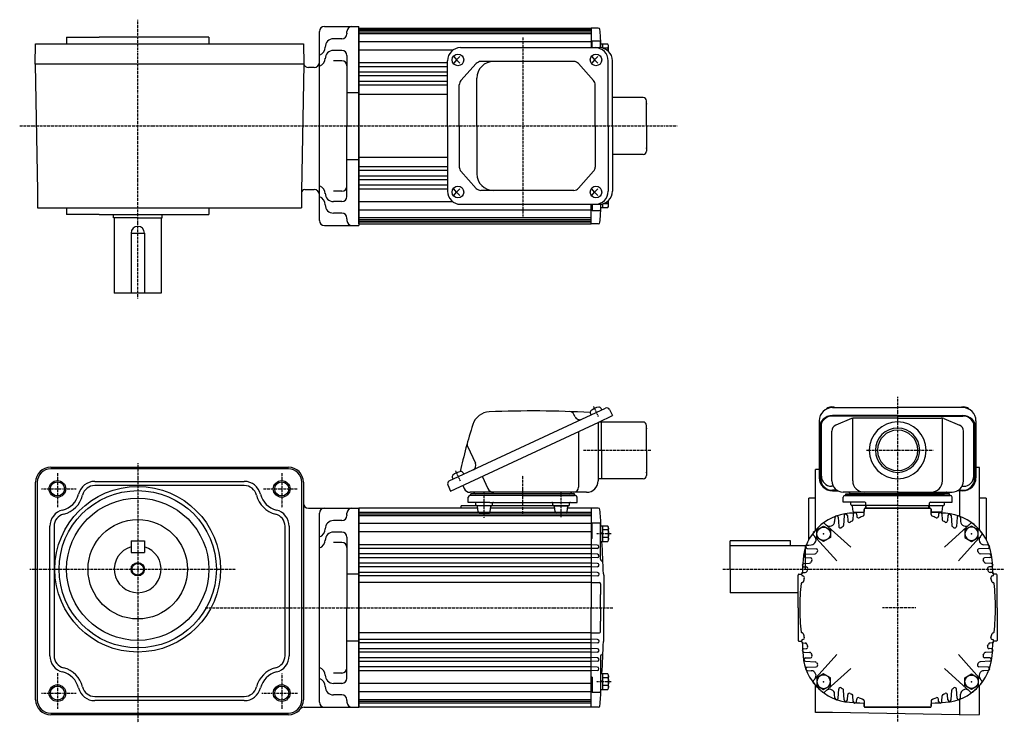
# Model space of a CAD drawing. Extents: x -333 to 558, y -199 to 221.
# Drawn here: x -31 to 558, y -199 to 221 of the extents above; entities that cross this region are included whole.
import ezdxf

# ---------------------------------------------------------------- set-up
doc = ezdxf.new("R2010")
doc.units = 0
doc.header["$MEASUREMENT"] = 0
doc.linetypes.add('CENTER', pattern=[1, 0.5, -0.25, 0, -0.25])
doc.linetypes.add('DASHED', pattern=[0.75, 0.5, -0.25])
doc.layers.get('0').update_dxf_attribs({"color": 53})

# ---------------------------------------------------------------- blocks, each defined once
blk = doc.blocks.new('B1')
at = {"linetype": 'Continuous', "lineweight": -3}
for p, q in [((-4.6, 0.000001), (-2.300001, 4)), ((-2.299999, 4), (2.299999, 4)), ((2.300001, 4), (4.6, 0.000001)), ((-2.300001, -4), (-4.6, -0.000001)), ((2.299999, -4), (-2.299999, -4)), ((4.6, -0.000001), (2.300001, -4))]:
    blk.add_line(p, q, dxfattribs=at)
blk.add_circle((0, 0), 4, dxfattribs=at)
blk.add_point((0, 0), dxfattribs=at)
blk = doc.blocks.new('B2')
at = {"linetype": 'Continuous', "lineweight": -3}
for p, q in [((-4.6, 0.000001), (-2.300001, 4)), ((-2.299999, 4), (2.299999, 4)), ((2.300001, 4), (4.6, 0.000001)), ((-2.300001, -4), (-4.6, -0.000001)), ((2.299999, -4), (-2.299999, -4)), ((4.6, -0.000001), (2.300001, -4))]:
    blk.add_line(p, q, dxfattribs=at)
blk.add_circle((0, 0), 4, dxfattribs=at)
blk.add_point((0, 0), dxfattribs=at)
blk = doc.blocks.new('B3')
at = {"linetype": 'Continuous', "lineweight": -3}
for p, q in [((-4.6, 0.000001), (-2.300001, 4)), ((-2.299999, 4), (2.299999, 4)), ((2.300001, 4), (4.6, 0.000001)), ((-2.300001, -4), (-4.6, -0.000001)), ((2.299999, -4), (-2.299999, -4)), ((4.6, -0.000001), (2.300001, -4))]:
    blk.add_line(p, q, dxfattribs=at)
blk.add_circle((0, 0), 4, dxfattribs=at)
blk.add_point((0, 0), dxfattribs=at)
blk = doc.blocks.new('B4')
at = {"linetype": 'Continuous', "lineweight": -3}
for p, q in [((-4.6, 0.000001), (-2.300001, 4)), ((-2.299999, 4), (2.299999, 4)), ((2.300001, 4), (4.6, 0.000001)), ((-2.300001, -4), (-4.6, -0.000001)), ((2.299999, -4), (-2.299999, -4)), ((4.6, -0.000001), (2.300001, -4))]:
    blk.add_line(p, q, dxfattribs=at)
blk.add_circle((0, 0), 4, dxfattribs=at)
blk.add_point((0, 0), dxfattribs=at)
blk = doc.blocks.new('B5')
at = {"linetype": 'Continuous', "lineweight": -3}
for p, q in [((-4.80001, -3.899973), (-4.799979, 3.900012)), ((-4.799962, 3.900001), (-4.299962, 4.599999)), ((-4.299987, 2.300014), (-1.29999, 2.300004)), ((-4.299978, 4.600015), (0.000013, 4.599998)), ((-1.300018, -4.599993), (-1.299981, 4.600004)), ((-1.299999, 0.300007), (-0.000001, 0.600002)), ((0.000016, 4.599992), (-0.000021, -4.599992)), ((-4.299996, -4.599962), (-4.79999, -3.899959)), ((-0.000025, -4.599994), (-4.300015, -4.599977)), ((-4.300006, -2.29998), (-1.300007, -2.299992)), ((-1.3, -0.299995), (-0.000004, -0.000001))]:
    blk.add_line(p, q, dxfattribs=at)
for centre, radius, start, end in [((0.740001, -0.000003), 5.539999, 155.470187, 204.52925), ((-3.229986, 3.450012), 1.57, 179.999745, 227.099746), ((-3.230014, -3.449986), 1.57, 132.899744, 179.999745)]:
    blk.add_arc(centre, radius, start, end, dxfattribs=at)
blk.add_point((0, 0), dxfattribs=at)
blk = doc.blocks.new('B6')
at = {"linetype": 'Continuous', "lineweight": -3}
for p, q in [((-4.80001, -3.899973), (-4.799979, 3.900012)), ((-4.799962, 3.900001), (-4.299962, 4.599999)), ((-4.299987, 2.300014), (-1.29999, 2.300004)), ((-4.299978, 4.600015), (0.000013, 4.599998)), ((-1.300018, -4.599993), (-1.299981, 4.600004)), ((-1.299999, 0.300007), (-0.000001, 0.600002)), ((0.000016, 4.599992), (-0.000021, -4.599992)), ((-4.299996, -4.599962), (-4.79999, -3.899959)), ((-0.000025, -4.599994), (-4.300015, -4.599977)), ((-4.300006, -2.29998), (-1.300007, -2.299992)), ((-1.3, -0.299995), (-0.000004, -0.000001))]:
    blk.add_line(p, q, dxfattribs=at)
for centre, radius, start, end in [((0.740001, -0.000003), 5.539999, 155.470187, 204.52925), ((-3.229986, 3.450012), 1.57, 179.999745, 227.099746), ((-3.230014, -3.449986), 1.57, 132.899744, 179.999745)]:
    blk.add_arc(centre, radius, start, end, dxfattribs=at)
blk.add_point((0, 0), dxfattribs=at)

msp = doc.modelspace()

# ---------------------------------------------------------------- linework, layer by layer
at = {"linetype": 'CENTER', "lineweight": -3}
for p, q in [((39.800692, 54.40073), (39.800692, 221.063681)), ((269.800692, 210.325593), (269.800692, 103.397897)), ((-30.727752, 157.543374), (362.139358, 157.543374)), ((493.800692, -4.35454), (493.800692, -198.606313)), ((315.112039, -16.327196), (312.242119, -10.172631)), ((346.279315, -36.396898), (305.972829, -36.396898)), ((346.279315, -36.396898), (305.972829, -36.396898)), ((475.15576, -36.280749), (515.101149, -36.280749)), ((475.15576, -36.280749), (515.101149, -36.280749)), ((39.800692, -44.001414), (39.800692, -198.866277)), ((-8.199308, -49.896898), (-8.199308, -70.272199)), ((125.800692, -49.896898), (125.800692, -70.628074)), ((232.638031, -54.785458), (229.76811, -48.630893)), ((232.638031, -54.785458), (229.76811, -48.630893)), ((269.800692, -74.174315), (269.800692, -51.264339)), ((-17.699308, -59.396898), (3.102812, -59.396898)), ((114.847478, -59.396898), (135.300692, -59.396898)), ((246.819722, -76.706785), (246.819722, -61.372259)), ((292.781662, -76.285757), (292.781662, -61.372259)), ((322.736922, -86.202724), (313.891207, -86.202724)), ((-24.657967, -107.396898), (98.490685, -107.396898)), ((389.30185, -107.396898), (557.545113, -107.396898)), ((80.155135, -130.396898), (323.700757, -130.396898)), ((504.719925, -130.396898), (484.785891, -130.396898)), ((-8.199308, -169.56125), (-8.199308, -190.896898)), ((125.800692, -169.665203), (125.800692, -190.896898)), ((322.736922, -174.591072), (313.891207, -174.591072)), ((-17.699308, -181.396898), (3.013375, -181.396898)), ((113.968561, -181.396898), (135.300692, -181.396898))]:
    msp.add_line(p, q, dxfattribs=at)
at = {"linetype": 'Continuous', "lineweight": -3}
for p, q in [((148.300692, 101.043374), (148.300692, 214.043374)), ((151.300692, 217.043374), (171.800692, 217.043374)), ((164.800692, 213.043374), (164.800692, 214.043374)), ((164.800692, 213.043374), (164.800692, 212.639682)), ((164.800692, 213.043374), (164.800692, 212.639682)), ((171.800692, 157.543374), (171.800692, 217.043374)), ((171.800692, 216.043374), (171.800692, 157.543374)), ((171.800692, 216.043374), (310.800692, 216.043374)), ((171.800692, 216.043374), (171.800692, 157.543374)), ((310.800692, 215.043374), (171.800692, 215.043374)), ((310.800692, 214.543374), (171.800692, 214.543374)), ((310.800692, 213.543374), (171.800692, 213.543374)), ((310.800692, 212.543374), (171.800692, 212.543374)), ((310.800692, 216.043374), (310.800692, 204.343374)), ((310.800692, 216.043374), (310.800692, 204.343374)), ((314.931692, 216.043374), (310.800692, 216.043374)), ((-21.408769, 194.543374), (-21.199308, 206.543374)), ((-21.199308, 206.543374), (-3.27192, 206.543374)), ((-3.27192, 206.543374), (138.800692, 206.543374)), ((-2.699308, 210.543374), (-2.699308, 206.543374)), ((-2.699308, 210.543374), (16.800692, 210.543374)), ((82.300692, 210.543374), (16.800692, 210.543374)), ((82.300692, 210.543374), (82.300692, 206.543374)), ((138.800692, 206.543374), (139.010152, 194.543374)), ((161.800692, 209.639682), (156.800692, 209.639682)), ((310.800692, 207.858908), (171.800692, 207.858908)), ((311.300692, 204.343374), (311.300692, 208.174783)), ((315.800692, 208.174783), (311.300692, 208.174783)), ((316.300673, 206.33754), (316.300682, 204.30952)), ((320.600668, 206.337563), (316.300676, 206.337546)), ((316.300692, 204.343374), (316.300692, 207.674783)), ((317.600679, 204.075679), (317.60067, 206.337552)), ((321.100652, 205.637549), (320.600651, 206.337547)), ((161.800692, 202.728106), (156.800692, 202.728106)), ((228.195811, 202.909161), (171.800692, 202.909161)), ((232.703223, 204.343374), (315.574752, 204.343374)), ((320.600677, 204.037562), (317.737456, 204.037553)), ((321.100683, 202.048289), (321.100668, 205.63756)), ((-21.417497, 194.543374), (-20.073457, 118.543374)), ((42.591231, 194.543374), (-21.417497, 194.543374)), ((139.010152, 194.543374), (42.591231, 194.543374)), ((139.01888, 194.543374), (137.67484, 118.543374)), ((161.800692, 196.544641), (156.800692, 196.544641)), ((164.800692, 199.728106), (164.800692, 157.543374)), ((224.956433, 195.239194), (171.800692, 195.239194)), ((224.903223, 157.543374), (224.903223, 196.543374)), ((228.564038, 199.043374), (230.281549, 197.043374)), ((230.281549, 197.043374), (228.564038, 195.043374)), ((232.189269, 199.043374), (230.281549, 197.043374)), ((230.281549, 197.043374), (232.189269, 195.043374)), ((242.029597, 194.828707), (232.890769, 184.625699)), ((300.356216, 196.093374), (244.86016, 196.093374)), ((303.207058, 194.805883), (312.183793, 184.620345)), ((311.038046, 199.043374), (312.755558, 197.043374)), ((312.755558, 197.043374), (311.038046, 195.043374)), ((314.663277, 199.043374), (312.755558, 197.043374)), ((312.755558, 197.043374), (314.663277, 195.043374)), ((320.923566, 157.543374), (320.923566, 196.543374)), ((323.374752, 157.543374), (323.374752, 196.543374)), ((145.300692, 192.543374), (141.800692, 192.543374)), ((224.903223, 192.902495), (171.800692, 192.902495)), ((224.903223, 189.693896), (171.800692, 189.693896)), ((224.903223, 187.464492), (171.800692, 187.464492)), ((224.903223, 184.131982), (171.800692, 184.131982)), ((242.374739, 157.543374), (242.374739, 186.093374)), ((164.800692, 177.543374), (171.800692, 177.543374)), ((224.903223, 182.007758), (171.800692, 182.007758)), ((231.921332, 157.543374), (231.921332, 182.090366)), ((313.132951, 157.543374), (313.132951, 182.107837)), ((224.903223, 176.293374), (171.800692, 176.293374)), ((341.800692, 174.543374), (323.374752, 174.543374)), ((343.800692, 157.543374), (343.800692, 172.543374)), ((164.800692, 115.358643), (164.800692, 157.543374)), ((171.800692, 99.043374), (171.800692, 157.543374)), ((171.800692, 157.543374), (171.800692, 98.043374)), ((171.800692, 99.043374), (171.800692, 157.543374)), ((224.903223, 157.543374), (224.903223, 118.543374)), ((231.921332, 157.543374), (231.921332, 132.996383)), ((242.374739, 157.543374), (242.374739, 128.993374)), ((313.132951, 157.543374), (313.132951, 132.978912)), ((320.923566, 157.543374), (320.923566, 118.543374)), ((323.374752, 157.543374), (323.374752, 118.543374)), ((343.800692, 157.543374), (343.800692, 142.543374)), ((164.800692, 137.543374), (171.800692, 137.543374)), ((224.903223, 138.793374), (171.800692, 138.793374)), ((341.800692, 140.543374), (323.374752, 140.543374)), ((224.903223, 133.078991), (171.800692, 133.078991)), ((224.903223, 130.954766), (171.800692, 130.954766)), ((242.029597, 120.258041), (232.890769, 130.46105)), ((303.207058, 120.280865), (312.183793, 130.466403)), ((224.903223, 127.622256), (171.800692, 127.622256)), ((224.903223, 125.392852), (171.800692, 125.392852)), ((-20.073457, 118.543374), (-20.073457, 108.543374)), ((137.67484, 118.543374), (137.67484, 108.543374)), ((139.67484, 119.543374), (145.300692, 119.543374)), ((161.800692, 118.542107), (156.800692, 118.542107)), ((224.903223, 122.184254), (171.800692, 122.184254)), ((224.903223, 119.847554), (171.800692, 119.847554)), ((230.281549, 118.043374), (228.564038, 120.043374)), ((228.564038, 116.043374), (230.281549, 118.043374)), ((230.281549, 118.043374), (232.189269, 120.043374)), ((232.189269, 116.043374), (230.281549, 118.043374)), ((300.356216, 118.993374), (244.86016, 118.993374)), ((312.755558, 118.043374), (311.038046, 120.043374)), ((311.038046, 116.043374), (312.755558, 118.043374)), ((312.755558, 118.043374), (314.663277, 120.043374)), ((314.663277, 116.043374), (312.755558, 118.043374)), ((161.800692, 112.358643), (156.800692, 112.358643)), ((228.195811, 112.177588), (171.800692, 112.177588)), ((321.1007, 109.449228), (321.100685, 113.038462)), ((-20.073457, 108.543374), (-3.27192, 108.543374)), ((-3.27192, 108.543374), (137.67484, 108.543374)), ((-2.699308, 108.543374), (-2.699308, 104.543374)), ((82.300692, 108.543374), (82.300692, 104.543374)), ((310.800692, 107.22784), (171.800692, 107.22784)), ((232.703223, 110.743374), (315.574752, 110.743374)), ((310.800692, 99.043374), (310.800692, 110.743374)), ((311.300692, 110.743374), (311.300692, 106.911966)), ((315.800692, 106.911966), (311.300692, 106.911966)), ((316.300692, 110.777229), (316.300692, 107.411966)), ((316.300715, 108.749207), (320.600704, 108.749224)), ((317.600707, 108.749207), (317.600698, 111.011074)), ((320.600696, 111.049221), (317.737502, 111.049209)), ((320.600685, 108.749239), (321.100679, 109.449241)), ((16.800692, 104.543374), (-2.699308, 104.543374)), ((16.800692, 104.543374), (82.300692, 104.543374)), ((25.300692, 102.543374), (25.300692, 104.543374)), ((39.800692, 102.543374), (25.300692, 102.543374)), ((39.800692, 102.543374), (25.300692, 102.543374)), ((25.800692, 102.543374), (25.800692, 57.543374)), ((39.800692, 102.543374), (54.300692, 102.543374)), ((39.800692, 102.543374), (54.300692, 102.543374)), ((53.800692, 102.543374), (53.800692, 57.543374)), ((54.300692, 102.543374), (54.300692, 104.543374)), ((161.800692, 105.447067), (156.800692, 105.447067)), ((164.800692, 102.043374), (164.800692, 102.447067)), ((164.800692, 102.043374), (164.800692, 101.043374)), ((310.800692, 102.543374), (171.800692, 102.543374)), ((310.800692, 101.543374), (171.800692, 101.543374)), ((310.800692, 100.543374), (171.800692, 100.543374)), ((310.800692, 100.043374), (171.800692, 100.043374)), ((151.300692, 98.043374), (171.800692, 98.043374)), ((171.800692, 99.043374), (310.800692, 99.043374)), ((314.931692, 99.043374), (310.800692, 99.043374)), ((35.800692, 93.543374), (35.800692, 57.543374)), ((35.800692, 93.543374), (43.800692, 93.543374)), ((43.800692, 93.543374), (43.800692, 57.543374)), ((53.800692, 57.543374), (25.800692, 57.543374)), ((225.94251, -54.624077), (319.292212, -11.094396)), ((317.026442, -12.150941), (316.612689, -11.263643)), ((454.800692, -10.8096), (493.800692, -10.8096)), ((532.800692, -10.8096), (493.800692, -10.8096)), ((301.100372, -16.267256), (300.425342, -14.819649)), ((310.682288, -15.109269), (310.268534, -14.221971)), ((315.211408, -19.396898), (323.374752, -15.590268)), ((321.684279, -11.965037), (323.374752, -15.590268)), ((493.800692, -15.474119), (454.800692, -15.474119)), ((493.800692, -15.812213), (454.800692, -15.812213)), ((466.258262, -17.346333), (456.817295, -21.349386)), ((466.969321, -54.480749), (466.969321, -17.124152)), ((493.800692, -17.044837), (467.741659, -17.044837)), ((493.800692, -15.474119), (532.800692, -15.474119)), ((493.800692, -15.812213), (532.800692, -15.812213)), ((493.800692, -17.044837), (519.859725, -17.044837)), ((520.632063, -54.480749), (520.632063, -17.124152)), ((521.343122, -17.346333), (530.784089, -21.349386)), ((226.762342, -60.641375), (315.211408, -19.396898)), ((314.800692, -19.588418), (314.800692, -54.596898)), ((341.800692, -19.396898), (315.211408, -19.396898)), ((316.800692, -36.396898), (316.800692, -19.396898)), ((343.800692, -36.396898), (343.800692, -21.396898)), ((447.000692, -18.6096), (447.000692, -52.725225)), ((447.800692, -22.812213), (447.800692, -53.187131)), ((448.300692, -51.770635), (448.300692, -20.214137)), ((539.300692, -51.770635), (539.300692, -20.214137)), ((539.800692, -22.812213), (539.800692, -53.187131)), ((540.600692, -18.6096), (540.600692, -52.725225)), ((303.124999, -25.032883), (303.124999, -58.396898)), ((454.500692, -54.480749), (454.500692, -24.847891)), ((533.100692, -54.480749), (533.100692, -24.847891)), ((236.863213, -33.858214), (241.59864, -44.01337)), ((316.800692, -36.396898), (316.800692, -53.396898)), ((343.800692, -36.396898), (343.800692, -51.396898)), ((-12.199308, -46.396898), (129.800692, -46.396898)), ((542.800692, -46.606359), (540.600692, -46.567958)), ((542.800692, -83.954758), (542.800692, -46.606359)), ((129.800692, -47.396898), (-12.199308, -47.396898)), ((228.208279, -53.567531), (227.794525, -52.680233)), ((234.552434, -50.609203), (234.13868, -49.721905)), ((245.613544, -51.850915), (249.041806, -59.202847)), ((444.800692, -83.954758), (444.800692, -47.73221)), ((447.000692, -47.73221), (444.800692, -47.73221)), ((-21.199308, -185.396898), (-21.199308, -55.396898)), ((-20.199308, -55.396898), (-20.199308, -185.396898)), ((14.133403, -54.896898), (103.467981, -54.896898)), ((103.467981, -57.396898), (14.133403, -57.396898)), ((137.800692, -185.396898), (137.800692, -55.396898)), ((138.800692, -55.396898), (138.800692, -185.396898)), ((225.071869, -57.016144), (226.762342, -60.641375)), ((234.012804, -57.260429), (234.918569, -59.202847)), ((341.800692, -53.396898), (314.800692, -53.396898)), ((455.349503, -57.770635), (454.300692, -57.770635)), ((532.251881, -57.770635), (533.300692, -57.770635)), ((237.195948, -67.396898), (237.275192, -64.370721)), ((301.326535, -63.396898), (238.274849, -63.396898)), ((308.000692, -61.396898), (238.362538, -61.396898)), ((238.800692, -63.396898), (238.800692, -62.396898)), ((300.800692, -62.396898), (238.800692, -62.396898)), ((269.800692, -63.396898), (238.800692, -63.396898)), ((300.800692, -63.396898), (238.800692, -63.396898)), ((269.800692, -63.396898), (300.800692, -63.396898)), ((300.800692, -63.396898), (300.800692, -62.396898)), ((302.405436, -67.396898), (302.326193, -64.370721)), ((457.602422, -60.187131), (454.800692, -60.187131)), ((454.800692, -60.525225), (458.185519, -60.525225)), ((461.195948, -67.280749), (461.275192, -64.254572)), ((493.800692, -61.280749), (461.300692, -61.280749)), ((462.274849, -63.280749), (525.326535, -63.280749)), ((525.326535, -63.280749), (462.274849, -63.280749)), ((525.326535, -63.280749), (462.274849, -63.280749)), ((462.800692, -63.280749), (462.800692, -62.280749)), ((462.800692, -62.280749), (493.800692, -62.280749)), ((462.800692, -62.280749), (493.800692, -62.280749)), ((462.800692, -63.280749), (462.800692, -62.280749)), ((462.800692, -63.280749), (524.800692, -63.280749)), ((462.800692, -63.280749), (524.800692, -63.280749)), ((493.800692, -63.280749), (462.800692, -63.280749)), ((493.800692, -63.280749), (462.800692, -63.280749)), ((493.800692, -62.280749), (465.800692, -62.280749)), ((493.800692, -61.280749), (526.300692, -61.280749)), ((524.800692, -62.280749), (493.800692, -62.280749)), ((524.800692, -62.280749), (493.800692, -62.280749)), ((493.800692, -62.280749), (521.800692, -62.280749)), ((493.800692, -63.280749), (524.800692, -63.280749)), ((493.800692, -63.280749), (524.800692, -63.280749)), ((524.800692, -63.280749), (524.800692, -62.280749)), ((524.800692, -63.280749), (524.800692, -62.280749)), ((526.405436, -67.280749), (526.326193, -64.254572)), ((532.800692, -60.525225), (529.415865, -60.525225)), ((529.998962, -60.187131), (532.800692, -60.187131)), ((530.800692, -60.525225), (530.800692, -75.730639)), ((233.050692, -70.90231), (233.050692, -69.396898)), ((297.482426, -69.396898), (233.050692, -69.396898)), ((250.248006, -67.396898), (237.195948, -67.396898)), ((241.819722, -68.896898), (241.819722, -67.896898)), ((251.283536, -69.396898), (242.319722, -69.396898)), ((243.264974, -72.958915), (242.874469, -69.834881)), ((250.248006, -67.396898), (289.353378, -67.396898)), ((250.374469, -72.958915), (250.764974, -69.834881)), ((251.819722, -68.896898), (251.819722, -67.896898)), ((287.781662, -68.896898), (287.781662, -67.896898)), ((288.281662, -69.396898), (296.975345, -69.396898)), ((288.317848, -69.396898), (296.975345, -69.396898)), ((289.226915, -72.958915), (288.83641, -69.834881)), ((289.353378, -67.396898), (302.405436, -67.396898)), ((296.33641, -72.958915), (296.726915, -69.834881)), ((297.781662, -68.896898), (297.781662, -67.896898)), ((440.800692, -89.700887), (440.800692, -64.896898)), ((444.800692, -64.896898), (440.800692, -64.896898)), ((474.248006, -67.280749), (461.195948, -67.280749)), ((465.819722, -68.780749), (465.819722, -67.780749)), ((475.283536, -69.280749), (466.319722, -69.280749)), ((467.264974, -72.842766), (466.874469, -69.718731)), ((474.617703, -70.896898), (474.764974, -69.718731)), ((474.783841, -68.798198), (474.747702, -67.763299)), ((475.050692, -70.896898), (475.050692, -69.280749)), ((493.800692, -69.280749), (475.283536, -69.280749)), ((493.800692, -69.280749), (512.317848, -69.280749)), ((512.317848, -69.280749), (521.281662, -69.280749)), ((512.550692, -70.896898), (512.550692, -69.280749)), ((512.817543, -68.798198), (512.853683, -67.763299)), ((512.983681, -70.896898), (512.83641, -69.718731)), ((513.353378, -67.280749), (526.405436, -67.280749)), ((520.33641, -72.842766), (520.726915, -69.718731)), ((521.781662, -68.780749), (521.781662, -67.780749)), ((546.800692, -64.896898), (542.800692, -64.896898)), ((546.800692, -64.896898), (546.800692, -89.700887)), ((141.800692, -70.896898), (171.800692, -70.896898)), ((148.300692, -186.896898), (148.300692, -73.896898)), ((164.800692, -74.896898), (164.800692, -73.896898)), ((164.800692, -74.896898), (164.800692, -75.300591)), ((171.800692, -70.896898), (171.800692, -130.396898)), ((171.800692, -189.90231), (171.800692, -70.90231)), ((243.007898, -70.90231), (171.800692, -70.90231)), ((171.800692, -189.90231), (171.800692, -70.90231)), ((171.800692, -130.396898), (171.800692, -70.923084)), ((171.800692, -71.899336), (171.800692, -188.896898)), ((171.800692, -71.905626), (171.800692, -130.396898)), ((310.800692, -73.40231), (171.800692, -73.40231)), ((310.800692, -74.40231), (171.800692, -74.40231)), ((310.800692, -75.40231), (171.800692, -75.40231)), ((171.801198, -71.896898), (171.801198, -74.146898)), ((171.900692, -71.896898), (171.900692, -71.896898)), ((243.761113, -73.396898), (249.8722, -73.396898)), ((288.969839, -70.90231), (250.631545, -70.90231)), ((295.840271, -73.396898), (289.729184, -73.396898)), ((310.800692, -70.90231), (296.593486, -70.90231)), ((314.931692, -70.896898), (310.800692, -70.896898)), ((310.800692, -70.90231), (310.800692, -130.396898)), ((456.302063, -76.344562), (456.172637, -78.814148)), ((458.299322, -76.344562), (458.583821, -81.773142)), ((461.802063, -75.344562), (461.498278, -81.141116)), ((463.799322, -75.344562), (463.959827, -78.40718)), ((467.302063, -74.344562), (467.122105, -77.778353)), ((467.761113, -73.280749), (473.800692, -73.280749)), ((469.299322, -74.344562), (469.373295, -75.756064)), ((473.800692, -71.396898), (473.800692, -72.921899)), ((473.800692, -74.72599), (473.800692, -71.596898)), ((493.800692, -70.896898), (474.300692, -70.896898)), ((474.500692, -70.896898), (493.800692, -70.896898)), ((513.100692, -70.896898), (493.800692, -70.896898)), ((493.800692, -70.896898), (513.300692, -70.896898)), ((513.800692, -71.396898), (513.800692, -72.921899)), ((513.800692, -74.72599), (513.800692, -71.596898)), ((519.840271, -73.280749), (513.800692, -73.280749)), ((518.302063, -74.344562), (518.228089, -75.756064)), ((520.299322, -74.344562), (520.479279, -77.778353)), ((523.802063, -75.344562), (523.641558, -78.40718)), ((525.799322, -75.344562), (526.103106, -81.141116)), ((529.302063, -76.344562), (529.017563, -81.773142)), ((531.299322, -76.344562), (531.428747, -78.814148)), ((-12.699308, -159.064187), (-12.699308, -81.729609)), ((-10.199308, -81.729609), (-10.199308, -159.064187)), ((127.800692, -159.064187), (127.800692, -81.729609)), ((130.300692, -81.729609), (130.300692, -159.064187)), ((161.800692, -78.300591), (156.800692, -78.300591)), ((310.800692, -80.075952), (171.800692, -80.075952)), ((315.800692, -79.76549), (311.300692, -79.76549)), ((311.300692, -88.952724), (311.300692, -79.76549)), ((316.300692, -101.451046), (316.300692, -80.26549)), ((465.85484, -94.109443), (450.209532, -80.022345)), ((521.746544, -94.109443), (537.391852, -80.022345)), ((161.800692, -85.212167), (156.800692, -85.212167)), ((164.800692, -88.212167), (164.800692, -130.396898)), ((310.800692, -85.025699), (171.800692, -85.025699)), ((457.513237, -102.451046), (443.426139, -86.805738)), ((530.088147, -102.451046), (544.175245, -86.805738)), ((35.800692, -90.396898), (35.800692, -97.396898)), ((35.800692, -90.396898), (43.800692, -90.396898)), ((43.800692, -90.396898), (43.800692, -97.396898)), ((161.800692, -91.395631), (156.800692, -91.395631)), ((310.800692, -92.706491), (171.800692, -92.706491)), ((311.300692, -88.952724), (310.800692, -88.952724)), ((314.351692, -92.896898), (310.800692, -92.710798)), ((393.800692, -107.396898), (393.800692, -90.396898)), ((429.800692, -90.396898), (393.800692, -90.396898)), ((438.800692, -93.396898), (393.800692, -93.396898)), ((429.800692, -93.396898), (429.800692, -90.396898)), ((438.800692, -92.896898), (440.800692, -92.896898)), ((438.800692, -107.396898), (438.800692, -92.896898)), ((438.800692, -107.396898), (438.800692, -92.896898)), ((439.748356, -92.898268), (442.217942, -92.768843)), ((547.853028, -92.898268), (545.383442, -92.768843)), ((35.800692, -97.396898), (43.800692, -97.396898)), ((310.800692, -95.04319), (171.800692, -95.04319)), ((310.800692, -98.251789), (171.800692, -98.251789)), ((314.351692, -94.896898), (310.800692, -95.082998)), ((314.434692, -98.396898), (310.800692, -98.206448)), ((438.748356, -98.398268), (444.54491, -98.094484)), ((439.748356, -94.895528), (445.176936, -95.180027)), ((547.853028, -94.895528), (542.424449, -95.180027)), ((548.853028, -98.398268), (543.056474, -98.094484)), ((310.800692, -100.481192), (171.800692, -100.481192)), ((310.800692, -103.813702), (171.800692, -103.813702)), ((314.434692, -100.396898), (310.800692, -100.587348)), ((314.475692, -103.896898), (310.800692, -103.704299)), ((437.748356, -103.898268), (441.182147, -103.718311)), ((438.748356, -100.395528), (441.810974, -100.556033)), ((548.853028, -100.395528), (545.79041, -100.556033)), ((549.853028, -103.898268), (546.419237, -103.718311)), ((171.800692, -110.396898), (164.800692, -110.396898)), ((310.800692, -105.937927), (171.800692, -105.937927)), ((310.800692, -109.368348), (171.800692, -109.368348)), ((310.800692, -111.39686), (171.800692, -111.39686)), ((314.475692, -105.896898), (310.800692, -106.089497)), ((314.556692, -109.396898), (310.800692, -109.200054)), ((314.556692, -111.396898), (310.800692, -111.593742)), ((318.300692, -110.896898), (318.300692, -130.396898)), ((393.800692, -107.396898), (393.800692, -121.396898)), ((434.300692, -130.396898), (434.300692, -110.896898)), ((434.800692, -110.396898), (436.325693, -110.396898)), ((437.248356, -109.398268), (438.596746, -109.327602)), ((437.748356, -105.895528), (439.159858, -105.969501)), ((549.853028, -105.895528), (548.441526, -105.969501)), ((550.353028, -109.398268), (549.004638, -109.327602)), ((552.800692, -110.396898), (551.275691, -110.396898)), ((553.300692, -130.396898), (553.300692, -110.896898)), ((310.800692, -115.40231), (171.800692, -115.40231)), ((310.800692, -115.396898), (315.600692, -115.396898)), ((316.300692, -116.096898), (316.300692, -122.396898)), ((436.873106, -115.396898), (436.683661, -115.396898)), ((550.728278, -115.396898), (550.917723, -115.396898)), ((316.300692, -130.396898), (316.300692, -122.396898)), ((434.300692, -121.396898), (393.800692, -121.396898)), ((164.800692, -172.581629), (164.800692, -130.396898)), ((171.800692, -188.88817), (171.800692, -130.396898)), ((171.800692, -130.396898), (171.800692, -189.870712)), ((171.800692, -189.896898), (171.800692, -130.396898)), ((310.800692, -189.90231), (310.800692, -130.396898)), ((316.300692, -130.396898), (316.300692, -138.396898)), ((318.300692, -149.896898), (318.300692, -130.396898)), ((434.300692, -130.396898), (434.300692, -149.896898)), ((553.300692, -130.396898), (553.300692, -149.896898)), ((316.300692, -144.696898), (316.300692, -138.396898)), ((310.800692, -145.40231), (171.800692, -145.40231)), ((310.800692, -145.396898), (315.600692, -145.396898)), ((436.873106, -145.396898), (436.683661, -145.396898)), ((550.728278, -145.396898), (550.917723, -145.396898)), ((171.800692, -150.396898), (164.800692, -150.396898)), ((310.800692, -149.407761), (171.800692, -149.407761)), ((310.800692, -151.436273), (171.800692, -151.436273)), ((314.556692, -149.396898), (310.800692, -149.200054)), ((314.556692, -151.396898), (310.800692, -151.593742)), ((434.800692, -150.396898), (436.325693, -150.396898)), ((437.248356, -151.395528), (438.596746, -151.466194)), ((550.353028, -151.395528), (549.004638, -151.466194)), ((552.800692, -150.396898), (551.275691, -150.396898)), ((310.800692, -154.866694), (171.800692, -154.866694)), ((310.800692, -156.990919), (171.800692, -156.990919)), ((314.475692, -154.896898), (310.800692, -154.704299)), ((314.475692, -156.896898), (310.800692, -157.089497)), ((437.748356, -154.898268), (439.159858, -154.824295)), ((437.748356, -156.895528), (441.182147, -157.075485)), ((457.513237, -158.34275), (443.426139, -173.988058)), ((530.088147, -158.34275), (544.175245, -173.988058)), ((549.853028, -156.895528), (546.419237, -157.075485)), ((549.853028, -154.898268), (548.441526, -154.824295)), ((310.800692, -160.323428), (171.800692, -160.323428)), ((310.800692, -162.552832), (171.800692, -162.552832)), ((314.434692, -160.396898), (310.800692, -160.206448)), ((314.434692, -162.396898), (310.800692, -162.587348)), ((316.300692, -159.34275), (316.300692, -180.528307)), ((438.748356, -160.398268), (441.810974, -160.237764)), ((438.748356, -162.395528), (444.54491, -162.699312)), ((548.853028, -162.395528), (543.056474, -162.699312)), ((548.853028, -160.398268), (545.79041, -160.237764)), ((161.800692, -169.398165), (156.800692, -169.398165)), ((310.800692, -165.761431), (171.800692, -165.761431)), ((310.800692, -168.09813), (171.800692, -168.09813)), ((314.351692, -165.896898), (310.800692, -165.710798)), ((314.351692, -167.896898), (310.800692, -168.082998)), ((439.748356, -165.898268), (445.176936, -165.613769)), ((439.748356, -167.895528), (442.217942, -168.024953)), ((465.85484, -166.684353), (450.209532, -180.771451)), ((521.746544, -166.684353), (537.391852, -180.771451)), ((547.853028, -165.898268), (542.424449, -165.613769)), ((547.853028, -167.895528), (545.383442, -168.024953)), ((161.800692, -175.581629), (156.800692, -175.581629)), ((310.800692, -175.768097), (171.800692, -175.768097)), ((311.300692, -171.841072), (310.800692, -171.841072)), ((311.300692, -171.841072), (311.300692, -181.028307)), ((310.800692, -180.717845), (171.800692, -180.717845)), ((315.800692, -181.028307), (311.300692, -181.028307)), ((444.800692, -193.061586), (444.800692, -176.839038)), ((456.302063, -184.449234), (456.172637, -181.979648)), ((458.299322, -184.449234), (458.583821, -179.020654)), ((461.802063, -185.449234), (461.498278, -179.65268)), ((525.799322, -185.449234), (526.103106, -179.65268)), ((529.302063, -184.449234), (529.017563, -179.020654)), ((531.299322, -184.449234), (531.428747, -181.979648)), ((542.800692, -194.187437), (542.800692, -176.839038)), ((14.133403, -183.396898), (103.467981, -183.396898)), ((103.467981, -185.896898), (14.133403, -185.896898)), ((161.800692, -182.493205), (156.800692, -182.493205)), ((164.800692, -185.896898), (164.800692, -185.493205)), ((164.800692, -185.896898), (164.800692, -185.493205)), ((164.800692, -185.896898), (164.800692, -186.896898)), ((310.800692, -185.40231), (171.800692, -185.40231)), ((310.800692, -186.40231), (171.800692, -186.40231)), ((171.800692, -188.896902), (171.800692, -186.646901)), ((310.800692, -187.40231), (171.800692, -187.40231)), ((171.801198, -186.646898), (171.801198, -188.814859)), ((171.801198, -188.896898), (171.801198, -186.646898)), ((463.799322, -185.449234), (463.959827, -182.386616)), ((467.302063, -186.449234), (467.122105, -183.015443)), ((469.299322, -186.449234), (469.373295, -185.037732)), ((473.800692, -186.067806), (473.800692, -189.196898)), ((473.800692, -189.396898), (473.800692, -187.871897)), ((513.800692, -186.067806), (513.800692, -189.196898)), ((513.800692, -189.396898), (513.800692, -187.871897)), ((513.800692, -189.396898), (513.800692, -187.871897)), ((518.302063, -186.449234), (518.228089, -185.037732)), ((520.299322, -186.449234), (520.479279, -183.015443)), ((523.802063, -185.449234), (523.641558, -182.386616)), ((530.800692, -185.063157), (530.800692, -194.405626)), ((-12.199308, -193.396898), (129.800692, -193.396898)), ((139.168189, -189.896898), (171.800692, -189.896898)), ((228.800692, -189.90231), (171.800692, -189.90231)), ((310.800692, -189.90231), (171.800692, -189.90231)), ((314.931692, -189.896898), (310.800692, -189.896898)), ((454.800692, -193.061586), (444.800692, -193.061586)), ((530.800692, -194.405626), (454.800692, -193.061586)), ((493.800692, -189.896898), (474.300692, -189.896898)), ((474.500692, -189.896898), (493.800692, -189.896898)), ((513.100692, -189.896898), (493.800692, -189.896898)), ((493.800692, -189.896898), (513.300692, -189.896898)), ((493.800692, -189.896898), (513.300692, -189.896898)), ((129.800692, -194.396898), (-12.199308, -194.396898)), ((530.800692, -194.396898), (542.800692, -194.187437))]:
    msp.add_line(p, q, dxfattribs=at)
at = {"linetype": 'DASHED', "lineweight": -3}
for p, q in [((148.300692, 138.082825), (148.300692, 157.543374)), ((148.300692, 138.082825), (148.300692, 157.543374)), ((138.800692, -118.896898), (138.800692, -119.896898)), ((138.800692, -119.896898), (138.800692, -137.896898)), ((138.800692, -137.896898), (138.800692, -138.896898))]:
    msp.add_line(p, q, dxfattribs=at)
at = {"linetype": 'Continuous', "lineweight": -3}
for centre, radius in [((-8.199308, -59.396898), 5), ((-8.199308, -59.396898), 4.188), ((39.800692, -107.396898), 49.5), ((125.800692, -59.396898), 5), ((125.800692, -59.396898), 4.188), ((39.800692, -107.396898), 47), ((39.800692, -107.396898), 42.5), ((39.800692, -107.396898), 29.7), ((39.800692, -107.396898), 4), ((39.800692, -107.396898), 3.5), ((-8.199308, -181.396898), 5), ((125.800692, -181.396898), 5), ((-8.199308, -181.396898), 4.188), ((125.800692, -181.396898), 4.188)]:
    msp.add_circle(centre, radius, dxfattribs=at)
for centre, radius, start, end in [((151.300692, 214.043374), 3, 90, 180), ((161.800692, 212.639682), 3, 270, 0), ((167.800692, 214.043374), 3, 90, 180), ((314.931692, 215.043374), 1, 4.718504, 90), ((-381.699308, 157.543374), 700, 3.997099, 4.718504), ((156.800692, 204.639682), 5, 90, 180), ((315.800692, 207.674783), 0.5, 0, 90), ((146.800692, 204.639682), 5, 287.457603, 0), ((156.800692, 197.728106), 5, 90, 180), ((161.800692, 199.728106), 3, 0, 90), ((232.703223, 196.543374), 7.8, 90, 180), ((313.123566, 196.543374), 7.8, 0, 90), ((315.574752, 196.543374), 7.8, 0, 90), ((319.530676, 205.18756), 1.57, 312.900254, 0.000255), ((315.560689, 201.737545), 5.539999, 3.311438, 24.529813), ((141.800692, 195.543374), 3, 199.471221, 270), ((145.300692, 195.543374), 3, 270, 0), ((146.800692, 198.092162), 5, 287.457603, 0), ((161.800692, 193.544641), 3, 0, 90), ((244.86016, 192.293374), 3.8, 90, 138.14922), ((252.374739, 186.093374), 10, 90, 180), ((300.356216, 192.293374), 3.8, 41.390427, 90), ((235.721332, 182.090366), 3.8, 138.14922, 180), ((309.332951, 182.107837), 3.8, 0, 41.390427), ((341.800692, 172.543374), 2, 0, 90), ((341.800692, 142.543374), 2, 270, 0), ((235.721332, 132.996383), 3.8, 180, 221.85078), ((309.332951, 132.978912), 3.8, 318.609573, 0), ((252.374739, 128.993374), 10, 180, 270), ((139.67484, 117.543374), 2, 90, 180), ((145.300692, 116.543374), 3, 0, 90), ((146.800692, 116.994587), 5, 0, 72.542397), ((161.800692, 121.542107), 3, 270, 0), ((232.703223, 118.543374), 7.8, 180, 270), ((244.86016, 122.793374), 3.8, 221.85078, 270), ((300.356216, 122.793374), 3.8, 270, 318.609573), ((313.123566, 118.543374), 7.8, 270, 0), ((315.574752, 118.543374), 7.8, 270, 0), ((146.800692, 110.447067), 5, 0, 72.542397), ((156.800692, 117.358643), 5, 180, 270), ((161.800692, 115.358643), 3, 270, 0), ((315.560689, 113.349197), 5.539999, 335.47075, 356.688629), ((156.800692, 110.447067), 5, 180, 270), ((315.800692, 107.411966), 0.5, 270, 0), ((-381.699308, 157.543374), 700, 355.281496, 356.002902), ((319.530704, 109.899215), 1.57, 0.000255, 47.100256), ((151.300692, 101.043374), 3, 180, 270), ((161.800692, 102.447067), 3, 0, 90), ((167.800692, 101.043374), 3, 180, 270), ((39.800692, 93.543374), 4, 0, 180), ((314.931692, 100.043374), 1, 270, 355.281496), ((316.559122, -19.430475), 9, 98.398469, 131.601548), ((315.434489, -11.813047), 1.299999, 24.999999, 98.398469), ((320.052925, -12.72575), 1.8, 25, 115), ((454.800692, -18.6096), 7.8, 90, 180), ((532.800692, -18.6096), 7.8, 0, 90), ((250.290597, -24.1132), 10.8, 92.437505, 162.341575), ((275.38309, -613.579371), 600.8, 86.682408, 92.437505), ((297.88768, -16.00298), 2.8, 25, 87.843273), ((303.819296, -14.999401), 3, 205, 295), ((311.446733, -13.672568), 1.299999, 131.601548, 205.000018), ((454.800692, -23.274119), 7.8, 90, 180), ((454.800692, -22.812213), 7, 90, 180), ((467.741659, -20.844837), 3.8, 90, 112.977375), ((519.859725, -20.844837), 3.8, 67.022625, 90), ((532.800692, -23.274119), 7.8, 0, 90), ((532.800692, -22.812213), 7, 0, 90), ((526.626332, -112.082295), 300.8, 162.341575, 167.89975), ((341.800692, -21.396898), 2, 0, 90), ((458.300692, -24.847891), 3.8, 112.977375, 180), ((493.800692, -36.280749), 17, 90, 270), ((493.800692, -36.280749), 13.2205, 90, 270), ((493.800692, -36.280749), 17, 270, 90), ((493.800692, -36.280749), 13.2205, 270, 90), ((529.300692, -24.847891), 3.8, 0, 67.022625), ((493.800692, -36.280749), 12.0585, 90, 270), ((493.800692, -36.280749), 12.0585, 270, 90), ((239.400875, -32.674883), 2.8, 164.545811, 205), ((-12.199308, -55.396898), 9, 90, 180), ((129.800692, -55.396898), 9, 0, 90), ((238.879717, -45.281224), 3, 295, 25), ((-12.199308, -55.396898), 8, 90, 180), ((129.800692, -55.396898), 8, 0, 90), ((228.972725, -52.130829), 1.299999, 131.601548, 205.000018), ((234.085113, -57.888737), 9, 98.398469, 131.601548), ((232.96048, -50.271308), 1.299999, 24.999999, 98.398469), ((341.800692, -51.396898), 2, 270, 0), ((454.800692, -52.725225), 7.8, 180, 270), ((454.300692, -51.770635), 6, 180, 270), ((532.800692, -52.725225), 7.8, 270, 0), ((533.300692, -51.770635), 6, 270, 0), ((14.133403, -64.896898), 10, 90, 166.164776), ((14.133403, -64.896898), 7.5, 90, 166.164776), ((103.467981, -64.896898), 10, 13.835224, 90), ((103.467981, -64.896898), 7.5, 13.835224, 90), ((226.703223, -56.255431), 1.8, 115, 205), ((300.124999, -58.396898), 3, 270, 0), ((308.000692, -54.596898), 6.8, 270, 360), ((454.800692, -53.187131), 7, 180, 270), ((461.300692, -54.480749), 6.8, 180, 270), ((473.769321, -54.480749), 6.8, 180, 270), ((513.832063, -54.480749), 6.8, 270, 0), ((526.300692, -54.480749), 6.8, 270, 0), ((532.800692, -53.187131), 7, 270, 0), ((-8.199308, -59.396898), 13, 283.835224, 346.164776), ((-8.199308, -59.396898), 15.5, 283.835224, 346.164776), ((125.800692, -59.396898), 15.5, 193.835224, 256.164776), ((125.800692, -59.396898), 13, 193.835224, 256.164776), ((238.362538, -57.596898), 3.8, 205, 270), ((238.274849, -64.396898), 1, 90, 178.5), ((240.535781, -61.696898), 0.3, 13.342364, 90), ((241.800692, -61.396898), 1, 193.342364, 270), ((252.485776, -57.596898), 3.8, 205, 270), ((297.800692, -61.396898), 1, 270, 346.657636), ((299.065603, -61.696898), 0.3, 90, 166.657636), ((301.326535, -64.396898), 1, 1.5, 90), ((462.274849, -64.280749), 1, 90, 178.5), ((464.535781, -61.580749), 0.3, 13.342364, 90), ((465.800692, -61.280749), 1, 193.342364, 270), ((521.800692, -61.280749), 1, 270, 346.657636), ((523.065603, -61.580749), 0.3, 90, 166.657636), ((525.326535, -64.280749), 1, 1.5, 90), ((525.326535, -64.280749), 1, 1.5, 90), ((141.800692, -67.896898), 3, 180, 270), ((241.319722, -67.896898), 0.5, 0, 90), ((242.319722, -68.896898), 0.5, 180, 270), ((242.378331, -69.896898), 0.5, 7.125016, 90), ((251.261113, -69.896898), 0.5, 90, 172.874984), ((251.319722, -68.896898), 0.5, 270, 0), ((252.319722, -67.896898), 0.5, 90, 180), ((287.281662, -67.896898), 0.5, 0, 90), ((288.281662, -68.896898), 0.5, 180, 270), ((288.340271, -69.896898), 0.5, 7.125016, 90), ((297.223054, -69.896898), 0.5, 90, 172.874984), ((297.281662, -68.896898), 0.5, 270, 0), ((298.281662, -67.896898), 0.5, 90, 180), ((465.319722, -67.780749), 0.5, 0, 90), ((466.319722, -68.780749), 0.5, 180, 270), ((466.378331, -69.780749), 0.5, 7.125016, 90), ((474.248006, -67.780749), 0.5, 2, 90), ((475.261113, -69.780749), 0.5, 90, 172.874984), ((475.283536, -68.780749), 0.5, 182, 270), ((512.317848, -68.780749), 0.5, 270, 358), ((512.340271, -69.780749), 0.5, 7.125016, 90), ((513.353378, -67.780749), 0.5, 90, 178), ((521.223054, -69.780749), 0.5, 90, 172.874984), ((521.281662, -68.780749), 0.5, 270, 0), ((522.281662, -67.780749), 0.5, 90, 180), ((-2.699308, -81.729609), 10, 103.835224, 180), ((-2.699308, -81.729609), 7.5, 103.835224, 180), ((120.300692, -81.729609), 7.5, 0, 76.164776), ((120.300692, -81.729609), 10, 0, 76.164776), ((151.300692, -73.896898), 3, 90, 180), ((161.800692, -75.300591), 3, 270, 360), ((167.800692, -73.896898), 3, 90, 180), ((243.761113, -72.896898), 0.5, 187.125016, 270), ((249.878331, -72.896898), 0.5, 270, 352.874984), ((289.723054, -72.896898), 0.5, 187.125016, 270), ((295.840271, -72.896898), 0.5, 270, 352.874984), ((314.931692, -71.896898), 1, 4.718504, 90), ((-381.699308, -129.396898), 700, 3.915052, 4.718504), ((467.254237, -103.850443), 30, 94.114345, 175.885655), ((457.300692, -76.396898), 1, 3, 177), ((462.800692, -75.396898), 1, 3, 177), ((493.800692, -472.896898), 400, 92.934025, 94.114345), ((467.761113, -72.780749), 0.5, 187.125016, 270), ((468.300692, -74.396898), 1, 3, 177), ((470.371925, -75.703728), 1, 183, 293.18871), ((493.800692, -130.396898), 58.5, 110.667316, 113.18871), ((472.800692, -74.72599), 1, 290.667316, 0), ((473.300692, -72.921899), 0.5, 272.934025, 0), ((474.500692, -71.596898), 0.7, 90, 180), ((474.300692, -71.396898), 0.5, 90, 180), ((513.100692, -71.596898), 0.7, 0, 90), ((513.300692, -71.396898), 0.5, 0, 90), ((514.300692, -72.921899), 0.5, 180, 267.065975), ((514.800692, -74.72599), 1, 180, 249.332684), ((493.800692, -472.896898), 400, 85.885655, 87.065975), ((493.800692, -130.396898), 58.5, 66.81129, 69.332684), ((517.229459, -75.703728), 1, 246.81129, 357), ((519.300692, -74.396898), 1, 3, 177), ((519.840271, -72.780749), 0.5, 270, 352.874984), ((520.347147, -103.850443), 30, 4.114345, 85.885655), ((524.800692, -75.396898), 1, 3, 177), ((530.300692, -76.396898), 1, 3, 177), ((156.800692, -83.300591), 5, 90, 180), ((315.800692, -80.26549), 0.5, 0, 90), ((493.800692, -130.396898), 67.5, 131.725937, 138.274063), ((449.540402, -80.76549), 1, 48, 131.725937), ((453.176748, -78.65714), 3, 228, 357), ((459.582451, -81.720806), 1, 183, 305.10639), ((493.800692, -130.396898), 58.5, 124.033768, 125.10639), ((460.499648, -81.08878), 1, 304.033768, 357), ((464.958456, -78.354844), 1, 183, 298.995666), ((493.800692, -130.396898), 58.5, 117.720791, 118.995666), ((466.123476, -77.726017), 1, 297.720791, 357), ((521.477908, -77.726017), 1, 183, 242.279209), ((493.800692, -130.396898), 58.5, 61.004334, 62.279209), ((522.642928, -78.354844), 1, 241.004334, 357), ((527.101736, -81.08878), 1, 183, 235.966232), ((493.800692, -130.396898), 58.5, 54.89361, 55.966232), ((528.018933, -81.720806), 1, 234.89361, 357), ((534.424636, -78.65714), 3, 183, 312), ((538.060982, -80.76549), 1, 48.274063, 132), ((493.800692, -130.396898), 67.5, 41.725937, 48.274063), ((146.800692, -83.300591), 5, 287.457603, 360), ((156.800692, -90.212167), 5, 90, 180), ((161.800692, -88.212167), 3, 360, 90), ((442.060934, -89.772954), 3, 273, 42), ((444.169284, -86.136608), 1, 138.274063, 222), ((545.54045, -89.772954), 3, 138, 267), ((543.432101, -86.136608), 1, 318, 41.725937), ((39.800692, -107.396898), 14, 106.60155, 73.39845), ((146.800692, -89.848111), 5, 287.457603, 360), ((161.800692, -94.395631), 3, 360, 90), ((314.351692, -93.896898), 1, 270, 90), ((-381.699308, -130.396898), 700, 1.652907, 3.242559), ((439.800692, -93.896898), 1, 93, 267), ((547.800692, -93.896898), 1, 273, 87), ((314.434692, -99.396898), 1, 270, 90), ((438.800692, -99.396898), 1, 93, 267), ((444.492574, -97.095854), 1, 273, 325.966232), ((445.1246, -96.178657), 1, 324.89361, 87), ((493.800692, -130.396898), 58.5, 144.89361, 145.966232), ((542.476784, -96.178657), 1, 93, 215.10639), ((493.800692, -130.396898), 58.5, 34.033768, 35.10639), ((543.10881, -97.095854), 1, 214.033768, 267), ((548.800692, -99.396898), 1, 273, 87), ((314.475692, -104.896898), 1, 270, 90), ((317.300692, -101.378201), 1, 180, 254.778742), ((316.775598, -103.30804), 1, 2.220981, 74.778742), ((437.800692, -104.896898), 1, 93, 267), ((836.300692, -130.396898), 400, 175.885655, 177.065975), ((441.129811, -102.719682), 1, 273, 332.279209), ((441.758638, -101.554662), 1, 331.004334, 87), ((493.800692, -130.396898), 58.5, 151.004334, 152.279209), ((545.842746, -101.554662), 1, 93, 208.995666), ((493.800692, -130.396898), 58.5, 27.720791, 28.995666), ((546.471573, -102.719682), 1, 207.720791, 267), ((549.800692, -104.896898), 1, 273, 87), ((151.300692, -130.396898), 400, 2.934025, 4.114345), ((314.556692, -110.396898), 1, 270, 90), ((318.509218, -110.191214), 0.5, 181.652907, 224.884862), ((317.800692, -110.896898), 0.5, 0, 44.884862), ((434.800692, -110.896898), 0.5, 90, 180), ((437.300692, -110.396898), 1, 93, 264.01516), ((436.325693, -109.896898), 0.5, 270, 357.065975), ((437.092161, -112.385997), 1, 342.379903, 84.01516), ((438.54441, -108.328973), 1, 273, 338.229515), ((439.107522, -106.968131), 1, 336.81129, 87), ((493.800692, -130.396898), 58.5, 156.81129, 158.229515), ((548.493862, -106.968131), 1, 93, 203.18871), ((493.800692, -130.396898), 58.5, 21.770485, 23.18871), ((549.056974, -108.328973), 1, 201.770485, 267), ((550.509223, -112.385997), 1, 95.98484, 197.620097), ((550.300692, -110.396898), 1, 275.98484, 87), ((551.275691, -109.896898), 0.5, 182.934025, 270), ((551.275691, -109.896898), 0.5, 182.934025, 270), ((552.800692, -110.896898), 0.5, 360, 90), ((552.800692, -110.896898), 0.5, 360, 90), ((315.600692, -116.096898), 0.7, 0, 90), ((555.300692, -130.396898), 120, 173.030619, 180), ((436.683661, -115.896898), 0.5, 90, 173.030619), ((436.873106, -114.896898), 0.5, 270, 344.768964), ((493.800692, -130.396898), 58.5, 162.379903, 164.768964), ((493.800692, -130.396898), 58.5, 15.231036, 17.620097), ((550.728278, -114.896898), 0.5, 195.231036, 270), ((550.917723, -115.896898), 0.5, 6.969381, 90), ((432.300692, -130.396898), 120, 0, 6.969381), ((555.300692, -130.396898), 120, 180, 186.969381), ((432.300692, -130.396898), 120, 353.030619, 0), ((315.600692, -144.696898), 0.7, 270, 0), ((436.683661, -144.896898), 0.5, 186.969381, 270), ((436.873106, -145.896898), 0.5, 15.231036, 90), ((493.800692, -130.396898), 58.5, 195.231036, 197.620097), ((493.800692, -130.396898), 58.5, 342.379903, 344.768964), ((550.728278, -145.896898), 0.5, 90, 164.768964), ((550.917723, -144.896898), 0.5, 270, 353.030619), ((314.556692, -150.396898), 1, 270, 90), ((-381.699308, -130.396898), 700, 356.757442, 358.347093), ((318.509218, -150.602582), 0.5, 135.115138, 178.347093), ((317.800692, -149.896898), 0.5, 315.115138, 0), ((434.800692, -149.896898), 0.5, 180, 270), ((437.300692, -150.396898), 1, 95.98484, 267), ((436.325693, -150.896898), 0.5, 2.934025, 90), ((836.300692, -130.396898), 400, 182.934025, 184.114345), ((437.092161, -148.407799), 1, 275.98484, 17.620097), ((438.54441, -152.464823), 1, 21.770485, 87), ((493.800692, -130.396898), 58.5, 201.770485, 203.18871), ((493.800692, -130.396898), 58.5, 336.81129, 338.229515), ((549.056974, -152.464823), 1, 93, 158.229515), ((550.509223, -148.407799), 1, 162.379903, 264.01516), ((151.300692, -130.396898), 400, 355.885655, 357.065975), ((550.300692, -150.396898), 1, 273, 84.01516), ((551.275691, -150.896898), 0.5, 90, 177.065975), ((551.275691, -150.896898), 0.5, 90, 177.065975), ((552.800692, -149.896898), 0.5, 270, 0), ((314.475692, -155.896898), 1, 270, 90), ((317.300692, -159.415595), 1, 105.221258, 180), ((316.775598, -157.485756), 1, 285.221258, 357.779019), ((437.800692, -155.896898), 1, 93, 267), ((439.107522, -153.825665), 1, 273, 23.18871), ((441.129811, -158.074114), 1, 27.720791, 87), ((441.758638, -159.239134), 1, 273, 28.995666), ((493.800692, -130.396898), 58.5, 207.720791, 208.995666), ((545.842746, -159.239134), 1, 151.004334, 267), ((493.800692, -130.396898), 58.5, 331.004334, 332.279209), ((546.471573, -158.074114), 1, 93, 152.279209), ((548.493862, -153.825665), 1, 156.81129, 267), ((549.800692, -155.896898), 1, 273, 87), ((-2.699308, -159.064187), 10, 180, 256.164776), ((-2.699308, -159.064187), 7.5, 180, 256.164776), ((120.300692, -159.064187), 7.5, 283.835224, 0), ((120.300692, -159.064187), 10, 283.835224, 0), ((314.434692, -161.396898), 1, 270, 90), ((467.254237, -156.943353), 30, 184.114345, 265.885655), ((438.800692, -161.396898), 1, 93, 267), ((444.492574, -163.697942), 1, 34.033768, 87), ((445.1246, -164.615139), 1, 273, 35.10639), ((493.800692, -130.396898), 58.5, 214.033768, 215.10639), ((520.347147, -156.943353), 30, 274.114345, 355.885655), ((542.476784, -164.615139), 1, 144.89361, 267), ((493.800692, -130.396898), 58.5, 324.89361, 325.966232), ((543.10881, -163.697942), 1, 93, 145.966232), ((548.800692, -161.396898), 1, 273, 87), ((-8.199308, -181.396898), 13, 13.835224, 76.164776), ((-8.199308, -181.396898), 15.5, 13.835224, 76.164776), ((125.800692, -181.396898), 15.5, 103.835224, 166.164776), ((125.800692, -181.396898), 13, 103.835224, 166.164776), ((146.800692, -170.945685), 5, 0, 72.542397), ((156.800692, -170.581629), 5, 180, 270), ((161.800692, -166.398165), 3, 270, 0), ((314.351692, -166.896898), 1, 270, 90), ((439.800692, -166.896898), 1, 93, 267), ((442.060934, -171.020842), 3, 318, 87), ((545.54045, -171.020842), 3, 93, 222), ((547.800692, -166.896898), 1, 273, 87), ((146.800692, -177.493205), 5, 0, 72.542397), ((161.800692, -172.581629), 3, 270, 0), ((444.169284, -174.657188), 1, 138, 221.725937), ((493.800692, -130.396898), 67.5, 221.725937, 228.274063), ((493.800692, -130.396898), 67.5, 311.725937, 318.274063), ((543.432101, -174.657188), 1, 318.274063, 42), ((14.133403, -175.896898), 10, 193.835224, 270), ((14.133403, -175.896898), 7.5, 193.835224, 270), ((103.467981, -175.896898), 7.5, 270, 346.164776), ((103.467981, -175.896898), 10, 270, 346.164776), ((156.800692, -177.493205), 5, 180, 270), ((315.800692, -180.528307), 0.5, 270, 0), ((-381.699308, -131.396898), 700, 355.281496, 356.084948), ((449.540402, -180.028307), 1, 228.274063, 312), ((453.176748, -182.136656), 3, 3, 132), ((459.582451, -179.07299), 1, 54.89361, 177), ((493.800692, -130.396898), 58.5, 234.89361, 235.966232), ((460.499648, -179.705016), 1, 3, 55.966232), ((464.958456, -182.438952), 1, 61.004334, 177), ((493.800692, -130.396898), 58.5, 241.004334, 242.279209), ((466.123476, -183.067779), 1, 3, 62.279209), ((521.477908, -183.067779), 1, 117.720791, 177), ((493.800692, -130.396898), 58.5, 297.720791, 298.995666), ((522.642928, -182.438952), 1, 3, 118.995666), ((527.101736, -179.705016), 1, 124.033768, 177), ((493.800692, -130.396898), 58.5, 304.033768, 305.10639), ((528.018933, -179.07299), 1, 3, 125.10639), ((534.424636, -182.136656), 3, 48, 177), ((538.060982, -180.028307), 1, 228, 311.725937), ((-12.199308, -185.396898), 9, 180, 270), ((-12.199308, -185.396898), 8, 180, 270), ((129.800692, -185.396898), 8, 270, 0), ((129.800692, -185.396898), 9, 270, 0), ((151.300692, -186.896898), 3, 180, 270), ((161.800692, -185.493205), 3, 0, 90), ((167.800692, -186.896898), 3, 180, 270), ((457.300692, -184.396898), 1, 183, 357), ((462.800692, -185.396898), 1, 183, 357), ((493.800692, 212.103102), 400, 265.885655, 267.065975), ((468.300692, -186.396898), 1, 183, 357), ((470.371925, -185.090068), 1, 66.81129, 177), ((493.800692, -130.396898), 58.5, 246.81129, 249.332684), ((472.800692, -186.067806), 1, 0, 69.332684), ((473.300692, -187.871897), 0.5, 0, 87.065975), ((514.800692, -186.067806), 1, 110.667316, 180), ((514.300692, -187.871897), 0.5, 92.934025, 180), ((514.300692, -187.871897), 0.5, 92.934025, 180), ((493.800692, 212.103102), 400, 272.934025, 274.114345), ((493.800692, -130.396898), 58.5, 290.667316, 293.18871), ((517.229459, -185.090068), 1, 3, 113.18871), ((519.300692, -186.396898), 1, 183, 357), ((524.800692, -185.396898), 1, 183, 357), ((530.300692, -184.396898), 1, 183, 357), ((139.168189, -192.896898), 3, 90, 141.317813), ((314.931692, -188.896898), 1, 270, 355.281496), ((474.500692, -189.196898), 0.7, 180, 270), ((474.300692, -189.396898), 0.5, 180, 270), ((513.100692, -189.196898), 0.7, 270, 0), ((513.300692, -189.396898), 0.5, 270, 0), ((513.300692, -189.396898), 0.5, 270, 0)]:
    msp.add_arc(centre, radius, start, end, dxfattribs=at)
for centre in [(231.11258, 197.043374), (313.586588, 197.043374), (231.11258, 118.043374), (313.586588, 118.043374)]:
    msp.add_ellipse(centre, major_axis=(0, 3.5), ratio=0.982815, dxfattribs=at)
for centre, start_param, end_param in [((454.300692, -12.695009), 0.9621393645, 2.7085416781), ((533.300692, -12.695009), 0.4330509755, 2.1794532891)]:
    msp.add_ellipse(centre, major_axis=(3.5, 0), ratio=0.656603, start_param=start_param, end_param=end_param, dxfattribs=at)
at = {"linetype": 'CENTER', "lineweight": -3}
for p in [(343.800692, 170.763874), (343.800692, 144.322874), (343.800692, -23.176398), (343.800692, -49.617398)]:
    msp.add_point(p, dxfattribs=at)
at = {"linetype": 'Continuous', "lineweight": -3}
for p in [(313.854365, -13.630105), (231.404067, -52.077311)]:
    msp.add_point(p, dxfattribs=at)

# ---------------------------------------------------------------- block references
at = {"xscale": -1}
for name, p, rotation in [('B5', (316.30069, -86.202724), 360), ('B1', (537.994866, -86.202724), 270), ('B6', (316.30069, -174.591072), 360), ('B3', (449.606518, -174.591072), 90)]:
    msp.add_blockref(name, p, dxfattribs=dict(at, rotation=rotation))
for name, p, rotation in [('B4', (449.606518, -86.202724), 90), ('B2', (537.994866, -174.591072), 270)]:
    msp.add_blockref(name, p, dxfattribs=dict(rotation=rotation))

doc.saveas('drawing.dxf')
